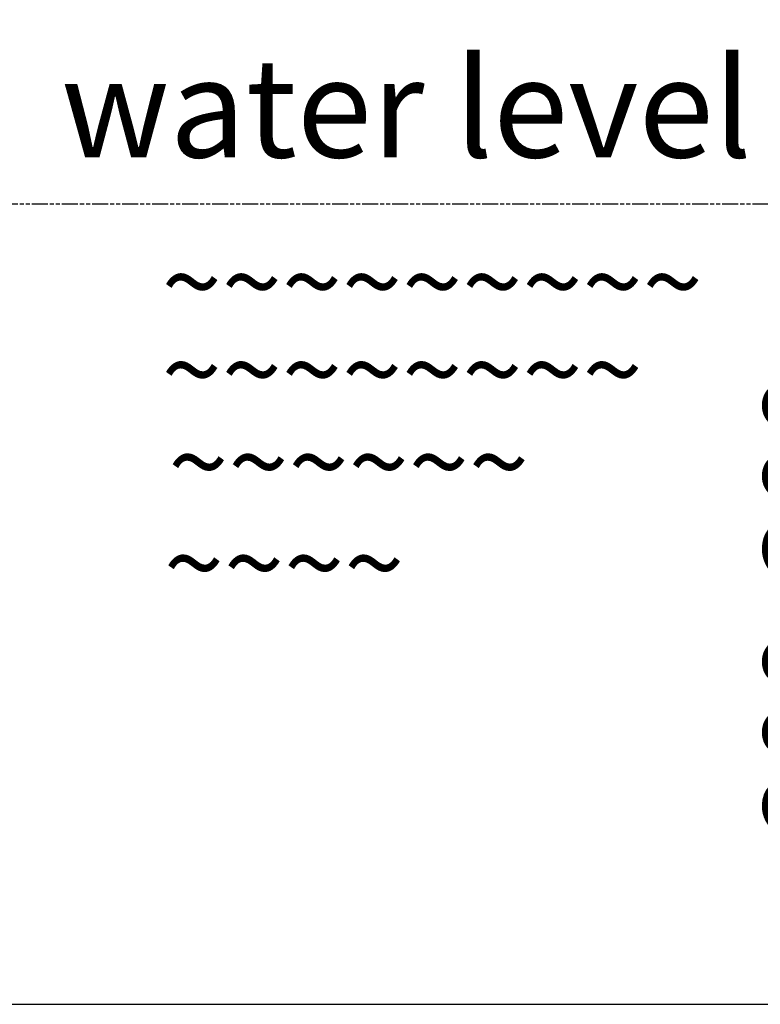
# Model space of a CAD drawing. Units: millimetres. Extents: x 654 to 2525, y 1281 to 2566.
# Drawn here: x 1202 to 1479, y 1927 to 2297 of the extents above; entities that cross this region are included whole.
import ezdxf

# ---------------------------------------------------------------- set-up
doc = ezdxf.new("R2010")
doc.units = ezdxf.units.MM
doc.header["$LTSCALE"] = 0.5
doc.linetypes.add('AM_ISO09W050', pattern=[22.5, 12, -1.5, 3, -1.5, 3, -1.5])
for name, color, linetype, lineweight in [('AM_11 ( Phanton)', 3, 'AM_ISO09W050', 25), ('AM_5 ( Bemassung)', 3, 'Continuous', 25), ('Sichtbar schmal (ISO)', 7, 'Continuous', 35)]:
    doc.layers.add(name, color=color, linetype=linetype, lineweight=lineweight)
doc.styles.get("Standard").update_dxf_attribs({"font": 'times.ttf'})
doc.dimstyles.new('BENUTZERDEFINIERTE NORM$0', dxfattribs={"dimscale": 5, "dimtxt": 3.5, "dimasz": 2.5, "dimexe": 1, "dimexo": 0, "dimgap": 1.5, "dimtad": 1, "dimdsep": 46, "dimtxsty": 'Standard', "dimcen": 0, "dimclrd": 256, "dimclre": 256, "dimclrt": 6, "dimadec": 0, "dimazin": 2, "dimtp": 0.1, "dimtm": 0.1, "dimtfac": 0.71, "dimtmove": 0, "dimatfit": 3, "dimfxl": 1, "dimlwd": -1, "dimlwe": -1, "dimarcsym": 0})

# ---------------------------------------------------------------- blocks, each defined once
blk = doc.blocks.new('*D15')
at = {"layer": 'AM_5 ( Bemassung)', "transparency": 16777216}
for p, q in [((1493.64, 2227.38), (1545.43, 2227.38)), ((1535.43, 2202.38), (1535.43, 1952.38)), ((1148.96, 1927.38), (1545.43, 1927.38))]:
    blk.add_line(p, q, dxfattribs=at)
for points in [[(1531.26, 2202.38), (1539.59, 2202.38), (1535.43, 2227.38)], [(1531.26, 1952.38), (1539.59, 1952.38), (1535.43, 1927.38)]]:
    blk.add_solid(points, dxfattribs=at)
at = {"layer": 'Defpoints', "color": 0, "transparency": 16777216}
for p in [(1493.64, 2227.38), (1148.96, 1927.38), (1535.43, 1927.38)]:
    blk.add_point(p, dxfattribs=at)
at = {"layer": 'AM_5 ( Bemassung)', "color": 6, "transparency": 16777216, "insert": (1502.62, 2077.38), "char_height": 35, "attachment_point": 5, "rotation": 90}
blk.add_mtext('200-300', dxfattribs=at)

msp = doc.modelspace()

# ---------------------------------------------------------------- linework, layer by layer
at = {"layer": 'AM_11 ( Phanton)', "color": 150}
msp.add_line((1493.644, 2227.382), (786.644, 2227.382), dxfattribs=at)
at = {"layer": 'Sichtbar schmal (ISO)'}
msp.add_ellipse((1047.151, 2266.523), major_axis=(151.238, 0), ratio=0.7071068, start_param=4.862412, end_param=6.5676144, dxfattribs=at)

# ---------------------------------------------------------------- texts
at = {"layer": 'AM_11 ( Phanton)', "color": 150}
for s, height, p in [('water level', 37.18611, (1217.285, 2244.89)), ('~~~~~~~~~', 29.7609, (1254.984, 2183.218)), ('~~~~~~~~', 29.7609, (1254.984, 2150.265)), ('~~~~~~', 29.7609, (1257.456, 2115.664)), ('~~~~', 29.7609, (1255.808, 2077.767))]:
    msp.add_text(s, height=height, dxfattribs=at).set_placement(p)

# ---------------------------------------------------------------- dimensions: what is measured, and where the dimension line sits
at = {"layer": 'AM_5 ( Bemassung)'}
dim = msp.add_linear_dim(base=(1535.426, 1927.382), p1=(1493.644, 2227.382), p2=(1148.959, 1927.382), angle=90, text='200-300', dimstyle='BENUTZERDEFINIERTE NORM$0', override={"dimscale": 10}, dxfattribs=at)
dim.commit()
dim.dimension.update_dxf_attribs({"geometry": '*D15', "text_midpoint": (1502.623, 2077.382)})

doc.saveas('drawing.dxf')
